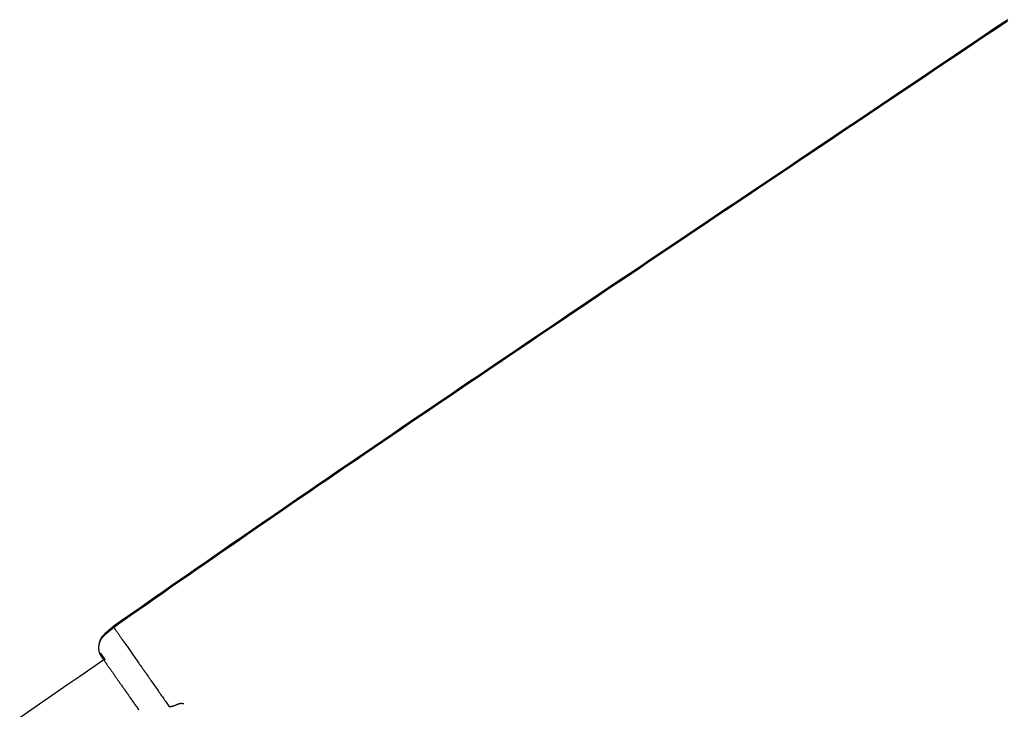
# Model space of a CAD drawing. Extents: x -10219 to 3853, y -2136 to 1847.
# Drawn here: x -6943 to -6581, y -22 to 231 of the extents above; entities that cross this region are included whole.
import ezdxf

# ---------------------------------------------------------------- set-up
doc = ezdxf.new("R2010")
doc.units = 0

msp = doc.modelspace()

# ---------------------------------------------------------------- linework, layer by layer
at = {"color": 7, "linetype": 'Continuous'}
for p, q in [((-6908.11, 8.04), (-6911.64, 5)), ((-6908.02, 8.55), (-6911.55, 5.51)), ((-6911.5, 5.5), (-6911.34, 5.27))]:
    msp.add_line(p, q, dxfattribs=at)
for points in [[(-6579.71, 230.93), (-6584.05, 228), (-6588.37, 225.09), (-6592.68, 222.19), (-6596.97, 219.3), (-6601.25, 216.42), (-6605.51, 213.56), (-6609.76, 210.7), (-6613.99, 207.85), (-6618.21, 205.02), (-6622.41, 202.2), (-6626.6, 199.38), (-6630.77, 196.58), (-6634.93, 193.79), (-6639.07, 191.01), (-6643.2, 188.24), (-6647.31, 185.48), (-6651.41, 182.73), (-6655.49, 179.99), (-6659.55, 177.26), (-6663.6, 174.54), (-6667.64, 171.83), (-6671.65, 169.14), (-6675.66, 166.45), (-6679.65, 163.77), (-6683.62, 161.1), (-6687.57, 158.45), (-6691.51, 155.8), (-6695.44, 153.16), (-6699.35, 150.54), (-6703.24, 147.92), (-6707.12, 145.31), (-6710.98, 142.72), (-6714.83, 140.13), (-6718.66, 137.55), (-6722.48, 134.98), (-6726.28, 132.43), (-6730.06, 129.88), (-6733.83, 127.34), (-6737.58, 124.81), (-6741.32, 122.29), (-6745.04, 119.78), (-6748.74, 117.29), (-6752.43, 114.8), (-6756.1, 112.32), (-6759.76, 109.85), (-6763.4, 107.38), (-6767.02, 104.93), (-6770.63, 102.49), (-6774.22, 100.06), (-6777.8, 97.64), (-6781.36, 95.22), (-6784.9, 92.82), (-6788.43, 90.42), (-6791.94, 88.04), (-6795.44, 85.66), (-6798.92, 83.3), (-6802.38, 80.94), (-6805.83, 78.59), (-6809.26, 76.26), (-6812.68, 73.93), (-6816.08, 71.61), (-6819.46, 69.3), (-6822.83, 67), (-6826.18, 64.71), (-6829.51, 62.42), (-6832.83, 60.15), (-6836.13, 57.89), (-6839.42, 55.63), (-6842.69, 53.39), (-6845.94, 51.15), (-6849.18, 48.93), (-6852.4, 46.71), (-6855.61, 44.5), (-6858.8, 42.3), (-6861.97, 40.11), (-6865.13, 37.93), (-6868.27, 35.76), (-6871.4, 33.6), (-6874.51, 31.44), (-6877.62, 29.29), (-6880.7, 27.15), (-6883.78, 25.01), (-6886.85, 22.88), (-6889.9, 20.75), (-6892.95, 18.63), (-6895.99, 16.5), (-6899.02, 14.39), (-6902.05, 12.27), (-6905.08, 10.16), (-6908.11, 8.04)], [(-6579.62, 231.43), (-6583.96, 228.51), (-6588.28, 225.6), (-6592.59, 222.69), (-6596.88, 219.81), (-6601.16, 216.93), (-6605.42, 214.06), (-6609.67, 211.2), (-6613.9, 208.36), (-6618.12, 205.52), (-6622.32, 202.7), (-6626.51, 199.89), (-6630.68, 197.08), (-6634.84, 194.29), (-6638.98, 191.51), (-6643.11, 188.74), (-6647.22, 185.98), (-6651.32, 183.23), (-6655.4, 180.49), (-6659.46, 177.76), (-6663.51, 175.05), (-6667.55, 172.34), (-6671.56, 169.64), (-6675.57, 166.95), (-6679.56, 164.28), (-6683.53, 161.61), (-6687.48, 158.95), (-6691.43, 156.3), (-6695.35, 153.67), (-6699.26, 151.04), (-6703.15, 148.42), (-6707.03, 145.82), (-6710.89, 143.22), (-6714.74, 140.63), (-6718.57, 138.06), (-6722.39, 135.49), (-6726.19, 132.93), (-6729.97, 130.38), (-6733.74, 127.85), (-6737.49, 125.32), (-6741.23, 122.8), (-6744.95, 120.29), (-6748.65, 117.79), (-6752.34, 115.3), (-6756.01, 112.82), (-6759.67, 110.35), (-6763.31, 107.89), (-6766.93, 105.44), (-6770.54, 103), (-6774.13, 100.56), (-6777.71, 98.14), (-6781.27, 95.73), (-6784.81, 93.32), (-6788.34, 90.93), (-6791.85, 88.54), (-6795.35, 86.17), (-6798.83, 83.8), (-6802.29, 81.45), (-6805.74, 79.1), (-6809.17, 76.76), (-6812.59, 74.43), (-6815.99, 72.11), (-6819.37, 69.8), (-6822.74, 67.5), (-6826.09, 65.21), (-6829.42, 62.93), (-6832.74, 60.65), (-6836.04, 58.39), (-6839.33, 56.14), (-6842.6, 53.89), (-6845.85, 51.66), (-6849.09, 49.43), (-6852.31, 47.21), (-6855.52, 45), (-6858.71, 42.81), (-6861.88, 40.62), (-6865.04, 38.44), (-6868.18, 36.27), (-6871.31, 34.1), (-6874.42, 31.94), (-6877.53, 29.79), (-6880.62, 27.65), (-6883.69, 25.51), (-6886.76, 23.38), (-6889.81, 21.25), (-6892.86, 19.13), (-6895.9, 17.01), (-6898.94, 14.89), (-6901.97, 12.78), (-6904.99, 10.66), (-6908.02, 8.55)], [(-6908.06, 7.97), (-6908.06, 7.97), (-6908.06, 7.98), (-6908.06, 7.98), (-6908.06, 7.98), (-6908.06, 7.97), (-6908.05, 7.95), (-6908.03, 7.93), (-6908.01, 7.9), (-6907.98, 7.86), (-6907.95, 7.81), (-6907.91, 7.75), (-6907.86, 7.68), (-6907.8, 7.6), (-6907.74, 7.51), (-6907.67, 7.41), (-6907.6, 7.3), (-6907.51, 7.18), (-6907.43, 7.06), (-6907.33, 6.92), (-6907.23, 6.78), (-6907.12, 6.62), (-6907.01, 6.46), (-6906.89, 6.29), (-6906.76, 6.11), (-6906.63, 5.92), (-6906.49, 5.72), (-6906.35, 5.51), (-6906.19, 5.29), (-6906.04, 5.06), (-6905.87, 4.83), (-6905.7, 4.59), (-6905.53, 4.34), (-6905.35, 4.08), (-6905.16, 3.81), (-6904.97, 3.54), (-6904.77, 3.25), (-6904.57, 2.96), (-6904.36, 2.67), (-6904.15, 2.36), (-6903.93, 2.05), (-6903.7, 1.73), (-6903.48, 1.4), (-6903.24, 1.07), (-6903, 0.72), (-6902.76, 0.38), (-6902.51, 0.02), (-6902.26, -0.34), (-6902, -0.71), (-6901.74, -1.08), (-6901.47, -1.46), (-6901.2, -1.85), (-6900.93, -2.24), (-6900.65, -2.64), (-6900.37, -3.05), (-6900.08, -3.45), (-6899.79, -3.87), (-6899.5, -4.29), (-6899.2, -4.71), (-6898.9, -5.14), (-6898.6, -5.58), (-6898.29, -6.02), (-6897.98, -6.46), (-6897.66, -6.91), (-6897.35, -7.36), (-6897.03, -7.82), (-6896.71, -8.28), (-6896.38, -8.74), (-6896.06, -9.2), (-6895.74, -9.67), (-6895.41, -10.13), (-6895.09, -10.59), (-6894.77, -11.05), (-6894.45, -11.51), (-6894.13, -11.97), (-6893.81, -12.42), (-6893.5, -12.87), (-6893.19, -13.31), (-6892.88, -13.75), (-6892.57, -14.19), (-6892.27, -14.62), (-6891.97, -15.05), (-6891.67, -15.47), (-6891.38, -15.89), (-6891.09, -16.3), (-6890.8, -16.71), (-6890.52, -17.12), (-6890.24, -17.52), (-6889.97, -17.91), (-6889.69, -18.3), (-6889.43, -18.68), (-6889.16, -19.06), (-6888.89, -19.44), (-6888.63, -19.82), (-6888.37, -20.19), (-6888.11, -20.56), (-6887.85, -20.93)], [(-6911.59, 4.99), (-6911.67, 4.94), (-6911.75, 4.87), (-6911.82, 4.81), (-6911.9, 4.75), (-6911.98, 4.68), (-6912.05, 4.61), (-6912.13, 4.54), (-6912.21, 4.46), (-6912.28, 4.38), (-6912.36, 4.29), (-6912.43, 4.19), (-6912.5, 4.1), (-6912.58, 3.99), (-6912.65, 3.89), (-6912.72, 3.78), (-6912.79, 3.66), (-6912.86, 3.54), (-6912.93, 3.42), (-6912.99, 3.3), (-6913.06, 3.17), (-6913.12, 3.05), (-6913.18, 2.92), (-6913.23, 2.79), (-6913.29, 2.66), (-6913.34, 2.53), (-6913.38, 2.4), (-6913.42, 2.27), (-6913.46, 2.14), (-6913.5, 2.01), (-6913.53, 1.89), (-6913.56, 1.76), (-6913.59, 1.63), (-6913.61, 1.51), (-6913.63, 1.38), (-6913.65, 1.26), (-6913.66, 1.13), (-6913.67, 1.01), (-6913.68, 0.89), (-6913.69, 0.77), (-6913.69, 0.66), (-6913.7, 0.54), (-6913.7, 0.42), (-6913.69, 0.31), (-6913.69, 0.2), (-6913.68, 0.09), (-6913.68, -0.02), (-6913.67, -0.12), (-6913.66, -0.22), (-6913.64, -0.32), (-6913.63, -0.42), (-6913.62, -0.51), (-6913.6, -0.6), (-6913.58, -0.69), (-6913.57, -0.78), (-6913.55, -0.86), (-6913.53, -0.94), (-6913.51, -1.02), (-6913.48, -1.1), (-6913.46, -1.17), (-6913.44, -1.25), (-6913.41, -1.32), (-6913.39, -1.39), (-6913.37, -1.46), (-6913.34, -1.53)], [(-6911.5, 5.5), (-6911.59, 5.42), (-6911.69, 5.34), (-6911.78, 5.26), (-6911.87, 5.18), (-6911.96, 5.1), (-6912.05, 5.01), (-6912.14, 4.92), (-6912.22, 4.83), (-6912.31, 4.73), (-6912.39, 4.63), (-6912.47, 4.52), (-6912.55, 4.41), (-6912.62, 4.3), (-6912.69, 4.18), (-6912.76, 4.06), (-6912.83, 3.94), (-6912.9, 3.82), (-6912.96, 3.7), (-6913.02, 3.57), (-6913.08, 3.45), (-6913.13, 3.32), (-6913.18, 3.2), (-6913.23, 3.09), (-6913.27, 2.97), (-6913.31, 2.86), (-6913.35, 2.76), (-6913.38, 2.65), (-6913.41, 2.56), (-6913.44, 2.47), (-6913.46, 2.38), (-6913.48, 2.3), (-6913.49, 2.22), (-6913.51, 2.15), (-6913.52, 2.08), (-6913.53, 2.02), (-6913.53, 1.96), (-6913.54, 1.9), (-6913.54, 1.85), (-6913.55, 1.79), (-6913.55, 1.74)], [(-6913.34, -1.54), (-6913.34, -1.54), (-6913.34, -1.54), (-6913.35, -1.54), (-6913.35, -1.53), (-6913.35, -1.53), (-6913.35, -1.53), (-6913.35, -1.53), (-6913.35, -1.53), (-6913.35, -1.53), (-6913.35, -1.53), (-6913.35, -1.53), (-6913.35, -1.53), (-6913.35, -1.53), (-6913.35, -1.53), (-6913.35, -1.53), (-6913.35, -1.54)], [(-6913.34, -1.54), (-6913.34, -1.55), (-6913.33, -1.57), (-6913.33, -1.58), (-6913.32, -1.6), (-6913.32, -1.61), (-6913.31, -1.63), (-6913.31, -1.65), (-6913.3, -1.66), (-6913.29, -1.68), (-6913.29, -1.7), (-6913.28, -1.72), (-6913.27, -1.73), (-6913.26, -1.75), (-6913.25, -1.77), (-6913.24, -1.79), (-6913.23, -1.81), (-6913.22, -1.82), (-6913.21, -1.84), (-6913.21, -1.86), (-6913.2, -1.87), (-6913.19, -1.89), (-6913.18, -1.9), (-6913.17, -1.92), (-6913.17, -1.93), (-6913.16, -1.94), (-6913.15, -1.95), (-6913.15, -1.96), (-6913.14, -1.97), (-6913.14, -1.98), (-6913.13, -1.98), (-6913.13, -1.99), (-6913.13, -2), (-6913.12, -2), (-6913.12, -2.01), (-6913.12, -2.02), (-6913.11, -2.02), (-6913.11, -2.03), (-6913.1, -2.03), (-6913.1, -2.04), (-6913.1, -2.04), (-6913.09, -2.05), (-6913.09, -2.05), (-6913.09, -2.06), (-6913.08, -2.07), (-6913.08, -2.07), (-6913.08, -2.08), (-6913.07, -2.08), (-6913.07, -2.09), (-6913.07, -2.09), (-6913.06, -2.1), (-6913.06, -2.1), (-6913.05, -2.11), (-6913.05, -2.12), (-6913.04, -2.12), (-6913.04, -2.13), (-6913.03, -2.14), (-6913.03, -2.15), (-6913.02, -2.16), (-6913.01, -2.17), (-6913, -2.19), (-6912.99, -2.2), (-6912.98, -2.22), (-6912.96, -2.24), (-6912.95, -2.26), (-6912.93, -2.29), (-6912.91, -2.32), (-6912.89, -2.35), (-6912.86, -2.39), (-6912.83, -2.43), (-6912.8, -2.47), (-6912.77, -2.52), (-6912.73, -2.57), (-6912.69, -2.63), (-6912.65, -2.7), (-6912.6, -2.76), (-6912.55, -2.84), (-6912.5, -2.91), (-6912.44, -2.99), (-6912.38, -3.08), (-6912.32, -3.17), (-6912.25, -3.26), (-6912.18, -3.36), (-6912.11, -3.46), (-6912.04, -3.57), (-6911.96, -3.68), (-6911.88, -3.79), (-6911.8, -3.91), (-6911.72, -4.03), (-6911.63, -4.16), (-6911.54, -4.29), (-6911.45, -4.42), (-6911.35, -4.55), (-6911.25, -4.69), (-6911.15, -4.84), (-6911.05, -4.99), (-6910.95, -5.14), (-6910.84, -5.29), (-6910.73, -5.45), (-6910.61, -5.61), (-6910.5, -5.78), (-6910.38, -5.95), (-6910.26, -6.12), (-6910.14, -6.3), (-6910.01, -6.47), (-6909.88, -6.66), (-6909.75, -6.84), (-6909.62, -7.03), (-6909.49, -7.23), (-6909.35, -7.42), (-6909.21, -7.62), (-6909.07, -7.82), (-6908.92, -8.03), (-6908.78, -8.24), (-6908.63, -8.45), (-6908.48, -8.67), (-6908.33, -8.88), (-6908.17, -9.1), (-6908.02, -9.33), (-6907.86, -9.55), (-6907.7, -9.78), (-6907.54, -10.01), (-6907.38, -10.25), (-6907.21, -10.48), (-6907.04, -10.72), (-6906.87, -10.96), (-6906.7, -11.21), (-6906.53, -11.45), (-6906.36, -11.7), (-6906.18, -11.95), (-6906.01, -12.2), (-6905.83, -12.46), (-6905.65, -12.72), (-6905.47, -12.98), (-6905.28, -13.24), (-6905.1, -13.5), (-6904.91, -13.77), (-6904.72, -14.04), (-6904.54, -14.31), (-6904.34, -14.58), (-6904.15, -14.85), (-6903.96, -15.13), (-6903.76, -15.41), (-6903.57, -15.69), (-6903.37, -15.98), (-6903.17, -16.26), (-6902.97, -16.55), (-6902.76, -16.84), (-6902.56, -17.13), (-6902.35, -17.42), (-6902.15, -17.72), (-6901.94, -18.02), (-6901.73, -18.32), (-6901.52, -18.62), (-6901.31, -18.92), (-6901.09, -19.23), (-6900.88, -19.53), (-6900.66, -19.84), (-6900.44, -20.15), (-6900.23, -20.46), (-6900.01, -20.78), (-6899.79, -21.09), (-6899.57, -21.41), (-6899.35, -21.72), (-6899.13, -22.03), (-6898.92, -22.34)], [(-6913.1, -1.39), (-6913.09, -1.4), (-6913.09, -1.41), (-6913.08, -1.42), (-6913.08, -1.43), (-6913.07, -1.43), (-6913.07, -1.44), (-6913.06, -1.45), (-6913.06, -1.46), (-6913.05, -1.47), (-6913.05, -1.47), (-6913.05, -1.48), (-6913.04, -1.49), (-6913.04, -1.49), (-6913.03, -1.5), (-6913.03, -1.5), (-6913.03, -1.51), (-6913.02, -1.52), (-6913.02, -1.52), (-6913.02, -1.53), (-6913.01, -1.53), (-6913.01, -1.54), (-6913.01, -1.54), (-6913, -1.55), (-6913, -1.55), (-6913, -1.56), (-6912.99, -1.56), (-6912.99, -1.57), (-6912.99, -1.57), (-6912.98, -1.58), (-6912.98, -1.59), (-6912.97, -1.59), (-6912.97, -1.6), (-6912.97, -1.6), (-6912.96, -1.61), (-6912.96, -1.62), (-6912.95, -1.62), (-6912.95, -1.63), (-6912.94, -1.64), (-6912.93, -1.65), (-6912.92, -1.66), (-6912.92, -1.68), (-6912.91, -1.69), (-6912.89, -1.71), (-6912.88, -1.73), (-6912.87, -1.75), (-6912.85, -1.77), (-6912.83, -1.8), (-6912.81, -1.83), (-6912.78, -1.87), (-6912.76, -1.91), (-6912.73, -1.95), (-6912.69, -2), (-6912.66, -2.05), (-6912.63, -2.1), (-6912.59, -2.15), (-6912.55, -2.2)], [(-6913, -1.4), (-6912.95, -1.48), (-6912.9, -1.55), (-6912.84, -1.63), (-6912.79, -1.71), (-6912.73, -1.79), (-6912.67, -1.88), (-6912.61, -1.97), (-6912.54, -2.06), (-6912.47, -2.16), (-6912.4, -2.26), (-6912.33, -2.37), (-6912.25, -2.48), (-6912.17, -2.59), (-6912.09, -2.7), (-6912.01, -2.82), (-6911.93, -2.94), (-6911.85, -3.06), (-6911.77, -3.18), (-6911.68, -3.3), (-6911.6, -3.42), (-6911.51, -3.54), (-6911.43, -3.66), (-6911.34, -3.78), (-6911.26, -3.9)], [(-6942.68, -25.05), (-6938.22, -22.01), (-6933.78, -18.96), (-6929.35, -15.92), (-6924.94, -12.89), (-6920.54, -9.85), (-6916.15, -6.81), (-6911.76, -3.78)], [(-6887.85, -20.93), (-6887.84, -20.94), (-6887.83, -20.95), (-6887.82, -20.96), (-6887.81, -20.97), (-6887.8, -20.98), (-6887.79, -20.99), (-6887.78, -21), (-6887.76, -21.01), (-6887.75, -21.02), (-6887.73, -21.03), (-6887.71, -21.04), (-6887.69, -21.05), (-6887.66, -21.05), (-6887.63, -21.06), (-6887.6, -21.07), (-6887.56, -21.07), (-6887.52, -21.08), (-6887.47, -21.08), (-6887.42, -21.09), (-6887.35, -21.09), (-6887.29, -21.08), (-6887.21, -21.08), (-6887.13, -21.07), (-6887.04, -21.05), (-6886.94, -21.04), (-6886.84, -21.01), (-6886.72, -20.98), (-6886.6, -20.95), (-6886.47, -20.91), (-6886.33, -20.87), (-6886.19, -20.82), (-6886.04, -20.77), (-6885.88, -20.71), (-6885.72, -20.65), (-6885.55, -20.59), (-6885.38, -20.52), (-6885.21, -20.45), (-6885.03, -20.37), (-6884.86, -20.3), (-6884.68, -20.22)], [(-6884.68, -20.22), (-6884.54, -20.17), (-6884.4, -20.12), (-6884.26, -20.07), (-6884.13, -20.03), (-6883.99, -19.99), (-6883.85, -19.95), (-6883.71, -19.92), (-6883.57, -19.9), (-6883.43, -19.89), (-6883.28, -19.89), (-6883.14, -19.89), (-6883, -19.9), (-6882.85, -19.91), (-6882.71, -19.93), (-6882.56, -19.95), (-6882.42, -19.97)]]:
    msp.add_lwpolyline(points, dxfattribs=at)

doc.saveas('drawing.dxf')
